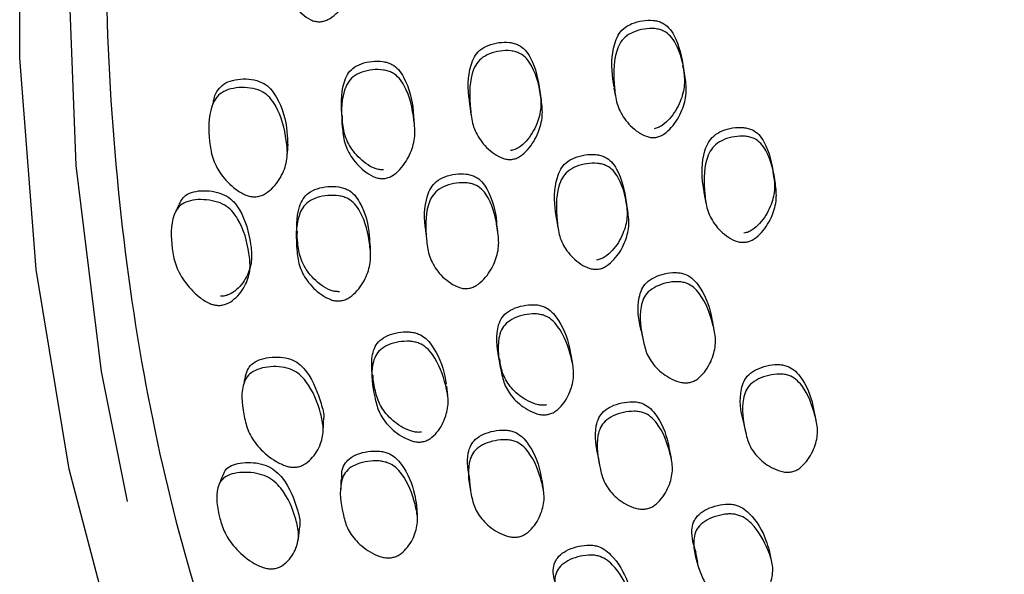
# Model space of a CAD drawing. Units: millimetres. Extents: x 10 to 1452, y 23 to 1042.
# Drawn here: x 1027 to 1045, y 184 to 194 of the extents above; entities that cross this region are included whole.
import ezdxf

# ---------------------------------------------------------------- set-up
doc = ezdxf.new("R2010")
doc.units = ezdxf.units.MM
doc.header["$LTSCALE"] = 5

msp = doc.modelspace()

# ---------------------------------------------------------------- linework, layer by layer
at = {"color": 7, "linetype": 'Continuous', "lineweight": 25}
for p, q in [((1037.744, 193.079), (1037.773, 192.928)), ((1036.459, 192.875), (1036.433, 193.027)), ((1035.195, 192.764), (1035.216, 192.612)), ((1032.934, 192.596), (1032.937, 192.442)), ((1034.217, 192.433), (1034.203, 192.587)), ((1039.341, 191.199), (1039.374, 191.041)), ((1037.987, 190.932), (1037.957, 191.089)), ((1035.693, 190.519), (1035.67, 190.678)), ((1036.727, 190.763), (1036.754, 190.604)), ((1034.418, 190.515), (1034.434, 190.355)), ((1039.521, 188.798), (1039.488, 188.963)), ((1038.232, 188.776), (1038.263, 188.611)), ((1035.718, 188.282), (1035.74, 188.115)), ((1037.017, 188.188), (1036.989, 188.355)), ((1034.805, 187.634), (1034.789, 187.803)), ((1041.326, 187.196), (1041.291, 187.366)), ((1040.041, 187.158), (1040.076, 186.987)), ((1038.762, 186.518), (1038.729, 186.69)), ((1037.468, 186.545), (1037.497, 186.373)), ((1036.498, 185.969), (1036.473, 186.142)), ((1040.536, 184.715), (1040.499, 184.893))]:
    msp.add_line(p, q, dxfattribs=at)
at = {"color": 7, "linetype": 'Continuous', "lineweight": 25, "flags": 128}
for points in [[(1060.354, 169.627), (1057.472, 168.636), (1054.201, 167.833), (1051.023, 167.404), (1047.961, 167.352), (1045.038, 167.679), (1042.276, 168.381), (1039.695, 169.453), (1037.315, 170.887), (1035.152, 172.674), (1033.223, 174.798), (1031.543, 177.246), (1030.123, 179.998), (1028.974, 183.034), (1028.105, 186.332), (1027.522, 189.868), (1027.23, 193.614), (1027.23, 197.544), (1027.522, 201.629), (1028.105, 205.837), (1028.974, 210.139), (1030.123, 214.502), (1031.543, 218.893), (1032.572, 221.659)], [(1033.264, 221.029), (1031.741, 216.761), (1030.436, 212.367), (1029.41, 208.017), (1028.671, 203.744), (1028.226, 199.58), (1028.077, 195.558), (1028.226, 191.708), (1028.671, 188.058), (1029.13, 185.757)], [(1038.997, 193.325), (1038.982, 193.401), (1038.966, 193.476)], [(1031.966, 191.908), (1031.972, 191.985), (1031.977, 192.062)], [(1040.594, 191.437), (1040.577, 191.516), (1040.561, 191.594)], [(1032.142, 190.548), (1032.136, 190.466), (1032.131, 190.383)], [(1033.438, 190.17), (1033.435, 190.25), (1033.432, 190.33)], [(1033.48, 187.993), (1033.482, 187.908), (1033.485, 187.822)], [(1032.6, 187.015), (1032.604, 187.098), (1032.609, 187.182)], [(1035.189, 186.137), (1035.198, 186.05), (1035.207, 185.963)], [(1034.267, 185.51), (1034.262, 185.598), (1034.257, 185.686)], [(1039.188, 184.853), (1039.205, 184.765), (1039.222, 184.676)]]:
    msp.add_lwpolyline(points, dxfattribs=at)
at = {"color": 7, "linetype": 'Continuous', "lineweight": 25}
for points, knots in [([(1033.754, 220.645), (1033.509, 220.037), (1032.152, 216.672), (1030.402, 210.424), (1028.927, 202.275), (1028.585, 194.522), (1029.317, 187.527), (1031.116, 181.304), (1033.974, 176.271), (1036.772, 173.009), (1038.812, 171.929), (1039.317, 171.661)], [0, 0, 0, 0, 0.0290645, 0.1606643, 0.2961798, 0.4268, 0.56115, 0.6919249, 0.8264906, 0.9570922, 1, 1, 1, 1]), ([(1032.529, 194.252), (1032.504, 194.254), (1032.453, 194.258), (1032.343, 194.3), (1032.168, 194.43), (1031.99, 194.663), (1031.879, 194.968), (1031.88, 195.384), (1031.903, 195.758), (1032.051, 196.051), (1032.169, 196.167), (1032.335, 196.237), (1032.526, 196.262), (1032.688, 196.248), (1032.804, 196.21), (1032.901, 196.158), (1032.996, 196.059), (1033.138, 195.763), (1033.171, 195.388), (1033.168, 194.971), (1033.055, 194.667), (1032.886, 194.433), (1032.716, 194.303), (1032.609, 194.259), (1032.555, 194.254), (1032.529, 194.252)], [0, 0, 0, 0, 0.012075, 0.025454, 0.058683, 0.127154, 0.188107, 0.247795, 0.378038, 0.409997, 0.437738, 0.46793, 0.500302, 0.532178, 0.547132, 0.561539, 0.588802, 0.621281, 0.752194, 0.811344, 0.872873, 0.94196, 0.973239, 0.987379, 1, 1, 1, 1]), ([(1037.75, 193.094), (1037.742, 193.141), (1037.699, 193.39), (1037.698, 193.706), (1037.809, 194.009), (1037.911, 194.138), (1038.065, 194.229), (1038.249, 194.278), (1038.408, 194.286), (1038.525, 194.266), (1038.624, 194.228), (1038.727, 194.146), (1038.897, 193.882), (1038.968, 193.529), (1039.008, 193.131), (1038.928, 192.826), (1038.786, 192.581), (1038.632, 192.434), (1038.532, 192.377), (1038.479, 192.365), (1038.455, 192.36)], [0, 0, 0, 0, 0.038191, 0.205281, 0.246314, 0.281504, 0.319718, 0.360735, 0.401289, 0.42037, 0.43881, 0.473787, 0.515314, 0.682992, 0.758912, 0.837703, 0.926027, 0.965965, 0.983971, 1, 1, 1, 1]), ([(1038.486, 192.206), (1038.462, 192.204), (1038.411, 192.201), (1038.301, 192.226), (1038.118, 192.325), (1037.923, 192.522), (1037.785, 192.797), (1037.743, 193.194), (1037.727, 193.557), (1037.839, 193.86), (1037.941, 193.99), (1038.095, 194.081), (1038.279, 194.131), (1038.439, 194.139), (1038.556, 194.118), (1038.655, 194.08), (1038.759, 193.998), (1038.928, 193.733), (1038.999, 193.379), (1039.039, 192.979), (1038.96, 192.674), (1038.817, 192.428), (1038.663, 192.28), (1038.563, 192.223), (1038.51, 192.211), (1038.486, 192.206)], [0, 0, 0, 0, 0.011956, 0.025217, 0.058274, 0.126806, 0.187946, 0.247713, 0.378457, 0.410561, 0.438085, 0.46796, 0.500013, 0.531697, 0.546606, 0.561017, 0.588364, 0.620847, 0.752048, 0.811456, 0.873103, 0.942184, 0.973406, 0.987477, 1, 1, 1, 1]), ([(1035.202, 192.765), (1035.197, 192.796), (1035.158, 193.03), (1035.157, 193.33), (1035.266, 193.629), (1035.367, 193.757), (1035.522, 193.844), (1035.706, 193.89), (1035.866, 193.895), (1035.983, 193.873), (1036.083, 193.833), (1036.186, 193.75), (1036.355, 193.484), (1036.426, 193.131), (1036.468, 192.733), (1036.39, 192.43), (1036.248, 192.187), (1036.093, 192.042), (1035.994, 191.987), (1035.941, 191.976), (1035.916, 191.971)], [0, 0, 0, 0, 0.025563, 0.195014, 0.236569, 0.272176, 0.310821, 0.352363, 0.393466, 0.412796, 0.43148, 0.466889, 0.50899, 0.678848, 0.755735, 0.83556, 0.925091, 0.965553, 0.983781, 1, 1, 1, 1]), ([(1035.94, 191.816), (1035.916, 191.814), (1035.865, 191.812), (1035.754, 191.839), (1035.57, 191.942), (1035.374, 192.142), (1035.236, 192.419), (1035.194, 192.817), (1035.176, 193.178), (1035.287, 193.48), (1035.389, 193.607), (1035.544, 193.695), (1035.729, 193.741), (1035.89, 193.746), (1036.008, 193.724), (1036.107, 193.684), (1036.211, 193.601), (1036.381, 193.333), (1036.452, 192.979), (1036.494, 192.58), (1036.415, 192.276), (1036.273, 192.032), (1036.118, 191.887), (1036.018, 191.832), (1035.965, 191.821), (1035.94, 191.816)], [0, 0, 0, 0, 0.011967, 0.025245, 0.058348, 0.126895, 0.187959, 0.247674, 0.378466, 0.410548, 0.438049, 0.467911, 0.500016, 0.531774, 0.546706, 0.561135, 0.588473, 0.620972, 0.752077, 0.811421, 0.873034, 0.942147, 0.973389, 0.987469, 1, 1, 1, 1]), ([(1033.668, 191.633), (1033.644, 191.633), (1033.593, 191.632), (1033.481, 191.663), (1033.297, 191.773), (1033.101, 191.98), (1032.964, 192.262), (1032.924, 192.659), (1032.906, 193.019), (1033.019, 193.314), (1033.122, 193.437), (1033.277, 193.519), (1033.463, 193.558), (1033.624, 193.558), (1033.741, 193.532), (1033.841, 193.489), (1033.945, 193.403), (1034.113, 193.131), (1034.188, 192.831), (1034.197, 192.584), (1034.198, 192.544)], [0, 0, 0, 0, 0.015379, 0.032463, 0.075092, 0.163229, 0.241762, 0.318699, 0.486937, 0.52814, 0.563615, 0.602122, 0.64344, 0.68422, 0.703372, 0.721904, 0.757058, 0.798961, 0.96774, 1, 1, 1, 1]), ([(1030.673, 192.884), (1030.673, 192.893), (1030.675, 192.953), (1030.734, 193.047), (1030.836, 193.158), (1030.997, 193.224), (1031.184, 193.247), (1031.378, 193.232), (1031.551, 193.17), (1031.683, 193.061), (1031.869, 192.78), (1031.961, 192.432), (1031.97, 192.143), (1031.972, 192.062)], [0, 0, 0, 0, 0.013155, 0.087342, 0.152208, 0.222306, 0.297092, 0.371155, 0.439771, 0.503676, 0.578872, 0.883263, 1, 1, 1, 1]), ([(1033.678, 191.477), (1033.653, 191.476), (1033.602, 191.476), (1033.49, 191.507), (1033.304, 191.616), (1033.105, 191.824), (1032.967, 192.107), (1032.926, 192.505), (1032.909, 192.867), (1033.023, 193.163), (1033.127, 193.286), (1033.284, 193.368), (1033.471, 193.408), (1033.634, 193.408), (1033.752, 193.382), (1033.853, 193.339), (1033.957, 193.252), (1034.128, 192.98), (1034.199, 192.624), (1034.238, 192.224), (1034.156, 191.922), (1034.013, 191.682), (1033.857, 191.542), (1033.756, 191.49), (1033.703, 191.481), (1033.678, 191.477)], [0, 0, 0, 0, 0.012, 0.025322, 0.058523, 0.127054, 0.188027, 0.247721, 0.378256, 0.410255, 0.437853, 0.467877, 0.500126, 0.531943, 0.546872, 0.561302, 0.588633, 0.621169, 0.752121, 0.811319, 0.872944, 0.942126, 0.973813, 0.987246, 1, 1, 1, 1]), ([(1031.389, 191.153), (1031.364, 191.155), (1031.31, 191.158), (1031.193, 191.196), (1030.996, 191.317), (1030.783, 191.542), (1030.628, 191.841), (1030.572, 192.249), (1030.562, 192.615), (1030.69, 192.896), (1030.802, 193.007), (1030.965, 193.072), (1031.158, 193.095), (1031.355, 193.081), (1031.533, 193.019), (1031.667, 192.908), (1031.857, 192.627), (1031.94, 192.263), (1031.982, 191.856), (1031.895, 191.557), (1031.741, 191.328), (1031.577, 191.203), (1031.471, 191.16), (1031.416, 191.155), (1031.389, 191.153)], [0, 0, 0, 0, 0.012388, 0.02599, 0.05918, 0.127516, 0.188627, 0.248249, 0.377728, 0.409542, 0.437536, 0.468019, 0.500632, 0.532877, 0.562607, 0.590107, 0.622316, 0.752317, 0.811598, 0.872933, 0.94138, 0.97313, 0.986848, 1, 1, 1, 1]), ([(1030.667, 192.886), (1030.66, 192.86), (1030.645, 192.807), (1030.631, 192.754), (1030.623, 192.728)], [0, 0, 0, 0, 0.499997, 1, 1, 1, 1]), ([(1039.349, 191.2), (1039.34, 191.252), (1039.297, 191.501), (1039.295, 191.816), (1039.406, 192.112), (1039.507, 192.239), (1039.662, 192.329), (1039.845, 192.379), (1040.005, 192.387), (1040.121, 192.368), (1040.22, 192.332), (1040.323, 192.253), (1040.491, 191.996), (1040.561, 191.653), (1040.602, 191.266), (1040.522, 190.968), (1040.379, 190.728), (1040.224, 190.584), (1040.124, 190.528), (1040.072, 190.516), (1040.047, 190.511)], [0, 0, 0, 0, 0.04343, 0.209718, 0.250539, 0.285475, 0.323431, 0.364209, 0.404543, 0.423508, 0.441855, 0.476646, 0.517955, 0.684741, 0.760263, 0.838584, 0.926409, 0.966142, 0.984055, 1, 1, 1, 1]), ([(1040.08, 190.35), (1040.056, 190.349), (1040.006, 190.345), (1039.895, 190.368), (1039.714, 190.464), (1039.521, 190.654), (1039.384, 190.92), (1039.343, 191.307), (1039.326, 191.66), (1039.438, 191.957), (1039.54, 192.085), (1039.694, 192.175), (1039.878, 192.225), (1040.037, 192.233), (1040.154, 192.214), (1040.253, 192.177), (1040.356, 192.098), (1040.524, 191.84), (1040.594, 191.496), (1040.635, 191.108), (1040.556, 190.809), (1040.412, 190.569), (1040.258, 190.424), (1040.158, 190.368), (1040.105, 190.356), (1040.08, 190.35)], [0, 0, 0, 0, 0.011945, 0.025198, 0.058259, 0.126782, 0.187905, 0.247674, 0.378546, 0.410663, 0.438135, 0.467954, 0.49997, 0.531633, 0.546525, 0.560938, 0.588288, 0.620787, 0.752054, 0.811496, 0.873127, 0.942193, 0.973415, 0.987482, 1, 1, 1, 1]), ([(1036.737, 190.75), (1036.729, 190.795), (1036.686, 191.038), (1036.685, 191.346), (1036.794, 191.64), (1036.896, 191.766), (1037.051, 191.854), (1037.235, 191.902), (1037.395, 191.909), (1037.512, 191.888), (1037.611, 191.851), (1037.714, 191.772), (1037.882, 191.514), (1037.953, 191.171), (1037.993, 190.784), (1037.914, 190.487), (1037.772, 190.249), (1037.617, 190.105), (1037.517, 190.05), (1037.464, 190.039), (1037.44, 190.033)], [0, 0, 0, 0, 0.038171, 0.205439, 0.246471, 0.281596, 0.319728, 0.360723, 0.401296, 0.420379, 0.438833, 0.473806, 0.515354, 0.682996, 0.7589, 0.83768, 0.926058, 0.966006, 0.983997, 1, 1, 1, 1]), ([(1037.469, 189.872), (1037.445, 189.871), (1037.394, 189.867), (1037.283, 189.892), (1037.101, 189.99), (1036.906, 190.182), (1036.77, 190.449), (1036.728, 190.836), (1036.71, 191.188), (1036.821, 191.484), (1036.923, 191.61), (1037.078, 191.699), (1037.263, 191.746), (1037.423, 191.754), (1037.541, 191.733), (1037.64, 191.696), (1037.743, 191.616), (1037.913, 191.358), (1037.983, 191.014), (1038.024, 190.625), (1037.945, 190.328), (1037.802, 190.088), (1037.647, 189.944), (1037.546, 189.889), (1037.494, 189.877), (1037.469, 189.872)], [0, 0, 0, 0, 0.011943, 0.025201, 0.058296, 0.126851, 0.187934, 0.247658, 0.378513, 0.410614, 0.438091, 0.467919, 0.499979, 0.531703, 0.546623, 0.561053, 0.588403, 0.620902, 0.75205, 0.811431, 0.873057, 0.942179, 0.973419, 0.987487, 1, 1, 1, 1]), ([(1034.422, 190.516), (1034.42, 190.531), (1034.384, 190.744), (1034.386, 191.019), (1034.496, 191.309), (1034.599, 191.432), (1034.754, 191.516), (1034.939, 191.56), (1035.099, 191.564), (1035.216, 191.541), (1035.315, 191.502), (1035.419, 191.42), (1035.585, 191.159), (1035.656, 190.898), (1035.667, 190.687), (1035.668, 190.678)], [0, 0, 0, 0, 0.0187978, 0.2701722, 0.3318026, 0.3847342, 0.4422036, 0.5039008, 0.5648127, 0.5934003, 0.6210874, 0.6735931, 0.7361704, 0.9885177, 1, 1, 1, 1]), ([(1032.888, 189.473), (1032.863, 189.474), (1032.812, 189.474), (1032.7, 189.506), (1032.514, 189.615), (1032.314, 189.82), (1032.175, 190.098), (1032.133, 190.484), (1032.118, 190.834), (1032.235, 191.115), (1032.34, 191.23), (1032.496, 191.306), (1032.682, 191.341), (1032.843, 191.338), (1032.962, 191.311), (1033.062, 191.269), (1033.167, 191.184), (1033.337, 190.917), (1033.413, 190.619), (1033.422, 190.374), (1033.423, 190.33)], [0, 0, 0, 0, 0.015411, 0.032486, 0.074911, 0.162522, 0.240778, 0.317527, 0.48478, 0.525731, 0.561244, 0.599775, 0.640987, 0.681584, 0.700674, 0.719092, 0.754035, 0.795705, 0.963886, 1, 1, 1, 1]), ([(1035.163, 189.53), (1035.139, 189.529), (1035.087, 189.527), (1034.976, 189.554), (1034.792, 189.655), (1034.595, 189.851), (1034.458, 190.122), (1034.417, 190.509), (1034.4, 190.86), (1034.513, 191.152), (1034.616, 191.275), (1034.772, 191.359), (1034.958, 191.403), (1035.119, 191.407), (1035.237, 191.384), (1035.336, 191.345), (1035.44, 191.263), (1035.609, 191.002), (1035.68, 190.657), (1035.721, 190.269), (1035.641, 189.974), (1035.497, 189.738), (1035.342, 189.597), (1035.241, 189.545), (1035.188, 189.534), (1035.163, 189.53)], [0, 0, 0, 0, 0.011982, 0.025276, 0.058409, 0.126935, 0.187968, 0.247676, 0.378344, 0.410397, 0.437948, 0.467891, 0.500049, 0.531787, 0.546675, 0.561088, 0.588401, 0.620936, 0.752101, 0.811404, 0.872991, 0.942112, 0.973366, 0.987455, 1, 1, 1, 1]), ([(1030.068, 191.044), (1030.078, 191.068), (1030.105, 191.129), (1030.197, 191.208), (1030.351, 191.258), (1030.536, 191.266), (1030.726, 191.241), (1030.899, 191.172), (1031.031, 191.06), (1031.22, 190.783), (1031.305, 190.43), (1031.35, 190.037), (1031.27, 189.754), (1031.122, 189.543), (1030.964, 189.431), (1030.863, 189.396), (1030.809, 189.395), (1030.784, 189.395)], [0, 0, 0, 0, 0.028622, 0.07461, 0.12431, 0.177256, 0.229687, 0.27832, 0.323533, 0.376605, 0.591619, 0.689889, 0.791288, 0.904153, 0.955578, 0.979, 1, 1, 1, 1]), ([(1032.887, 189.309), (1032.863, 189.309), (1032.81, 189.309), (1032.697, 189.342), (1032.509, 189.451), (1032.306, 189.656), (1032.165, 189.935), (1032.122, 190.322), (1032.108, 190.674), (1032.227, 190.956), (1032.334, 191.072), (1032.492, 191.148), (1032.681, 191.183), (1032.844, 191.18), (1032.964, 191.153), (1033.065, 191.111), (1033.171, 191.025), (1033.344, 190.758), (1033.416, 190.41), (1033.454, 190.021), (1033.371, 189.729), (1033.226, 189.5), (1033.068, 189.367), (1032.966, 189.32), (1032.913, 189.313), (1032.887, 189.309)], [0, 0, 0, 0, 0.012108, 0.025508, 0.058729, 0.127137, 0.18809, 0.247813, 0.377986, 0.409917, 0.437688, 0.467926, 0.500312, 0.53219, 0.547156, 0.56157, 0.588847, 0.621309, 0.752175, 0.811348, 0.872891, 0.941925, 0.973634, 0.987141, 1, 1, 1, 1]), ([(1030.736, 189.23), (1030.71, 189.233), (1030.657, 189.24), (1030.54, 189.285), (1030.345, 189.417), (1030.134, 189.652), (1029.974, 189.953), (1029.908, 190.349), (1029.893, 190.702), (1030.02, 190.957), (1030.131, 191.052), (1030.293, 191.101), (1030.485, 191.109), (1030.682, 191.082), (1030.86, 191.014), (1030.996, 190.902), (1031.19, 190.623), (1031.277, 190.268), (1031.322, 189.874), (1031.238, 189.589), (1031.085, 189.377), (1030.922, 189.266), (1030.817, 189.231), (1030.762, 189.23), (1030.736, 189.23)], [0, 0, 0, 0, 0.012461, 0.02615, 0.05953, 0.128065, 0.189112, 0.248416, 0.377203, 0.40892, 0.437152, 0.46804, 0.501048, 0.533607, 0.563547, 0.59107, 0.62314, 0.752485, 0.811563, 0.872641, 0.941032, 0.972497, 0.986957, 1, 1, 1, 1]), ([(1030.064, 191.049), (1030.051, 191.021), (1030.024, 190.966), (1029.998, 190.911), (1029.985, 190.884)], [0, 0, 0, 0, 0.499992, 1, 1, 1, 1]), ([(1031.295, 189.811), (1031.299, 189.837), (1031.308, 189.888), (1031.317, 189.938), (1031.322, 189.964)], [0, 0, 0, 0, 0.5000025, 1, 1, 1, 1]), ([(1038.233, 188.777), (1038.232, 188.779), (1038.176, 188.968), (1038.151, 189.221), (1038.229, 189.51), (1038.317, 189.639), (1038.462, 189.736), (1038.641, 189.797), (1038.8, 189.817), (1038.92, 189.807), (1039.023, 189.78), (1039.136, 189.712), (1039.333, 189.48), (1039.442, 189.206), (1039.479, 188.974), (1039.485, 188.933)], [0, 0, 0, 0, 0.003394, 0.248317, 0.308428, 0.359973, 0.415978, 0.476093, 0.535508, 0.563447, 0.590468, 0.641722, 0.702604, 0.948378, 1, 1, 1, 1]), ([(1039.088, 187.865), (1039.064, 187.862), (1039.013, 187.855), (1038.9, 187.869), (1038.706, 187.946), (1038.489, 188.112), (1038.321, 188.356), (1038.236, 188.721), (1038.18, 189.056), (1038.26, 189.348), (1038.348, 189.476), (1038.494, 189.574), (1038.673, 189.635), (1038.832, 189.655), (1038.952, 189.645), (1039.056, 189.618), (1039.168, 189.55), (1039.367, 189.317), (1039.477, 188.994), (1039.561, 188.627), (1039.514, 188.337), (1039.397, 188.098), (1039.258, 187.948), (1039.164, 187.888), (1039.112, 187.872), (1039.088, 187.865)], [0, 0, 0, 0, 0.011968, 0.025238, 0.058299, 0.126795, 0.187909, 0.247686, 0.378461, 0.410553, 0.438064, 0.46794, 0.499996, 0.531673, 0.546568, 0.560978, 0.588324, 0.620821, 0.752047, 0.811465, 0.873104, 0.942166, 0.973387, 0.987465, 1, 1, 1, 1]), ([(1036.552, 187.468), (1036.528, 187.465), (1036.477, 187.459), (1036.363, 187.475), (1036.169, 187.555), (1035.952, 187.725), (1035.785, 187.97), (1035.701, 188.335), (1035.644, 188.668), (1035.722, 188.955), (1035.81, 189.081), (1035.955, 189.175), (1036.135, 189.232), (1036.294, 189.249), (1036.414, 189.237), (1036.518, 189.208), (1036.63, 189.139), (1036.827, 188.904), (1036.936, 188.627), (1036.974, 188.392), (1036.982, 188.348)], [0, 0, 0, 0, 0.0153093, 0.0322915, 0.0746203, 0.1622554, 0.2403456, 0.3167741, 0.484174, 0.5252003, 0.5603452, 0.5985156, 0.639552, 0.6801445, 0.6992273, 0.7176814, 0.7526575, 0.7942507, 0.9620303, 1, 1, 1, 1]), ([(1036.578, 187.299), (1036.553, 187.296), (1036.503, 187.289), (1036.388, 187.306), (1036.193, 187.386), (1035.975, 187.556), (1035.808, 187.803), (1035.724, 188.168), (1035.666, 188.502), (1035.744, 188.79), (1035.833, 188.917), (1035.979, 189.011), (1036.159, 189.068), (1036.32, 189.085), (1036.44, 189.073), (1036.544, 189.044), (1036.657, 188.975), (1036.855, 188.74), (1036.965, 188.417), (1037.05, 188.05), (1037.004, 187.762), (1036.888, 187.525), (1036.748, 187.379), (1036.654, 187.319), (1036.602, 187.305), (1036.578, 187.299)], [0, 0, 0, 0, 0.011977, 0.025262, 0.058369, 0.12689, 0.187927, 0.247656, 0.378478, 0.410547, 0.438029, 0.467892, 0.500002, 0.531758, 0.546682, 0.561112, 0.588454, 0.620961, 0.752078, 0.811423, 0.873035, 0.942141, 0.973381, 0.987463, 1, 1, 1, 1]), ([(1034.339, 186.986), (1034.315, 186.984), (1034.264, 186.98), (1034.149, 187.001), (1033.954, 187.089), (1033.735, 187.266), (1033.568, 187.518), (1033.485, 187.883), (1033.429, 188.216), (1033.51, 188.497), (1033.599, 188.618), (1033.746, 188.705), (1033.927, 188.755), (1034.087, 188.767), (1034.208, 188.751), (1034.312, 188.719), (1034.425, 188.646), (1034.622, 188.406), (1034.732, 188.122), (1034.769, 187.882), (1034.776, 187.834)], [0, 0, 0, 0, 0.01523, 0.032148, 0.074357, 0.161636, 0.23941, 0.315593, 0.482186, 0.522992, 0.558125, 0.596253, 0.637165, 0.677549, 0.696519, 0.714869, 0.749676, 0.791162, 0.958302, 1, 1, 1, 1]), ([(1034.351, 186.814), (1034.327, 186.812), (1034.275, 186.808), (1034.16, 186.829), (1033.962, 186.917), (1033.742, 187.095), (1033.573, 187.347), (1033.489, 187.714), (1033.433, 188.048), (1033.516, 188.33), (1033.606, 188.452), (1033.754, 188.539), (1033.937, 188.589), (1034.099, 188.601), (1034.22, 188.585), (1034.325, 188.553), (1034.439, 188.48), (1034.639, 188.239), (1034.748, 187.915), (1034.83, 187.546), (1034.781, 187.261), (1034.663, 187.028), (1034.523, 186.887), (1034.427, 186.832), (1034.376, 186.82), (1034.351, 186.814)], [0, 0, 0, 0, 0.012001, 0.025324, 0.058522, 0.127054, 0.188033, 0.247725, 0.378259, 0.410262, 0.437862, 0.467884, 0.50013, 0.531949, 0.546881, 0.56131, 0.588639, 0.621168, 0.752128, 0.811332, 0.872946, 0.942118, 0.973807, 0.987243, 1, 1, 1, 1]), ([(1031.226, 187.984), (1031.239, 188.028), (1031.264, 188.111), (1031.359, 188.218), (1031.509, 188.287), (1031.693, 188.319), (1031.885, 188.317), (1032.064, 188.27), (1032.207, 188.176), (1032.423, 187.927), (1032.529, 187.597), (1032.624, 187.299), (1032.604, 187.198), (1032.602, 187.184)], [0, 0, 0, 0, 0.070555, 0.13353, 0.201573, 0.274173, 0.34608, 0.412696, 0.47472, 0.547707, 0.84325, 0.978087, 1, 1, 1, 1]), ([(1032.108, 186.366), (1032.082, 186.366), (1032.028, 186.365), (1031.908, 186.394), (1031.701, 186.496), (1031.466, 186.692), (1031.279, 186.961), (1031.18, 187.335), (1031.131, 187.674), (1031.227, 187.94), (1031.325, 188.048), (1031.479, 188.118), (1031.668, 188.15), (1031.865, 188.147), (1032.047, 188.1), (1032.193, 188.006), (1032.412, 187.757), (1032.533, 187.425), (1032.619, 187.051), (1032.566, 186.769), (1032.438, 186.548), (1032.288, 186.423), (1032.188, 186.377), (1032.134, 186.369), (1032.108, 186.366)], [0, 0, 0, 0, 0.01239, 0.025991, 0.059179, 0.127516, 0.188632, 0.248252, 0.377735, 0.409554, 0.437547, 0.468025, 0.500635, 0.532883, 0.562614, 0.590107, 0.622309, 0.752327, 0.811614, 0.872934, 0.941368, 0.972691, 0.987053, 1, 1, 1, 1]), ([(1040.043, 187.158), (1040.041, 187.165), (1039.985, 187.351), (1039.958, 187.6), (1040.036, 187.883), (1040.125, 188.009), (1040.27, 188.105), (1040.449, 188.166), (1040.608, 188.187), (1040.727, 188.179), (1040.83, 188.153), (1040.942, 188.089), (1041.138, 187.865), (1041.245, 187.6), (1041.282, 187.376), (1041.289, 187.337)], [0, 0, 0, 0, 0.0085591, 0.2523985, 0.3122544, 0.3634872, 0.4191554, 0.4789615, 0.5381174, 0.565939, 0.5928379, 0.6438392, 0.7044099, 0.9489589, 1, 1, 1, 1]), ([(1040.893, 186.285), (1040.869, 186.281), (1040.819, 186.273), (1040.706, 186.286), (1040.512, 186.359), (1040.297, 186.518), (1040.131, 186.752), (1040.047, 187.105), (1039.991, 187.43), (1040.071, 187.714), (1040.159, 187.841), (1040.304, 187.937), (1040.483, 187.998), (1040.643, 188.019), (1040.762, 188.011), (1040.865, 187.985), (1040.977, 187.92), (1041.174, 187.696), (1041.282, 187.384), (1041.366, 187.029), (1041.32, 186.747), (1041.202, 186.514), (1041.063, 186.367), (1040.969, 186.307), (1040.917, 186.292), (1040.893, 186.285)], [0, 0, 0, 0, 0.011945, 0.025198, 0.058262, 0.126783, 0.187902, 0.247675, 0.378546, 0.410661, 0.438134, 0.467959, 0.499981, 0.53165, 0.546547, 0.560957, 0.5883, 0.620796, 0.752052, 0.811488, 0.873124, 0.942198, 0.973418, 0.987484, 1, 1, 1, 1]), ([(1031.226, 187.986), (1031.219, 187.956), (1031.205, 187.897), (1031.191, 187.838), (1031.185, 187.809)], [0, 0, 0, 0, 0.500015, 1, 1, 1, 1]), ([(1037.47, 186.545), (1037.434, 186.727), (1037.39, 186.956), (1037.468, 187.232), (1037.556, 187.357), (1037.702, 187.451), (1037.881, 187.51), (1038.041, 187.529), (1038.161, 187.52), (1038.264, 187.493), (1038.376, 187.428), (1038.572, 187.204), (1038.681, 186.936), (1038.718, 186.71), (1038.725, 186.668)], [0, 0, 0, 0, 0.24023, 0.300769, 0.352612, 0.408905, 0.469405, 0.529257, 0.5574, 0.584621, 0.636218, 0.697533, 0.944935, 1, 1, 1, 1]), ([(1038.325, 185.628), (1038.301, 185.625), (1038.25, 185.618), (1038.136, 185.632), (1037.942, 185.707), (1037.726, 185.867), (1037.559, 186.103), (1037.474, 186.456), (1037.418, 186.78), (1037.498, 187.063), (1037.586, 187.187), (1037.732, 187.282), (1037.912, 187.34), (1038.072, 187.36), (1038.192, 187.351), (1038.296, 187.324), (1038.408, 187.259), (1038.606, 187.034), (1038.714, 186.722), (1038.798, 186.367), (1038.752, 186.086), (1038.635, 185.854), (1038.495, 185.709), (1038.401, 185.65), (1038.349, 185.635), (1038.325, 185.628)], [0, 0, 0, 0, 0.011948, 0.025209, 0.058302, 0.126848, 0.187932, 0.247662, 0.378496, 0.410593, 0.438078, 0.467919, 0.499984, 0.5317, 0.546612, 0.561037, 0.588383, 0.620887, 0.752053, 0.811434, 0.87306, 0.942176, 0.973413, 0.987483, 1, 1, 1, 1]), ([(1035.198, 186.138), (1035.168, 186.296), (1035.129, 186.5), (1035.203, 186.747), (1035.292, 186.868), (1035.438, 186.958), (1035.618, 187.012), (1035.778, 187.028), (1035.897, 187.016), (1036.001, 186.987), (1036.113, 186.92), (1036.309, 186.692), (1036.418, 186.423), (1036.455, 186.196), (1036.462, 186.154)], [0, 0, 0, 0, 0.21486, 0.277263, 0.330864, 0.389062, 0.451534, 0.513198, 0.542134, 0.570165, 0.623328, 0.686699, 0.942235, 1, 1, 1, 1]), ([(1036.05, 185.13), (1036.026, 185.127), (1035.975, 185.121), (1035.861, 185.138), (1035.665, 185.217), (1035.447, 185.383), (1035.279, 185.622), (1035.196, 185.975), (1035.14, 186.298), (1035.221, 186.575), (1035.311, 186.697), (1035.458, 186.786), (1035.639, 186.841), (1035.8, 186.857), (1035.92, 186.845), (1036.024, 186.816), (1036.137, 186.749), (1036.335, 186.52), (1036.444, 186.208), (1036.527, 185.853), (1036.48, 185.575), (1036.362, 185.347), (1036.222, 185.206), (1036.127, 185.15), (1036.075, 185.136), (1036.05, 185.13)], [0, 0, 0, 0, 0.011988, 0.025284, 0.058414, 0.126932, 0.187966, 0.247679, 0.378341, 0.410394, 0.437947, 0.467894, 0.500051, 0.531784, 0.546666, 0.561077, 0.588389, 0.620928, 0.752105, 0.81141, 0.872996, 0.942107, 0.973359, 0.98745, 1, 1, 1, 1]), ([(1032.937, 186.161), (1032.931, 186.201), (1032.919, 186.287), (1032.969, 186.41), (1033.058, 186.523), (1033.206, 186.603), (1033.387, 186.648), (1033.548, 186.656), (1033.669, 186.639), (1033.774, 186.607), (1033.887, 186.535), (1034.087, 186.301), (1034.203, 186.004), (1034.241, 185.752), (1034.251, 185.685)], [0, 0, 0, 0, 0.062466, 0.133586, 0.195251, 0.262152, 0.333714, 0.404223, 0.437386, 0.469377, 0.530066, 0.60242, 0.894463, 1, 1, 1, 1]), ([(1030.836, 186.239), (1030.842, 186.259), (1030.861, 186.314), (1030.941, 186.387), (1031.087, 186.439), (1031.268, 186.455), (1031.458, 186.44), (1031.635, 186.385), (1031.778, 186.289), (1031.997, 186.043), (1032.113, 185.724), (1032.206, 185.406), (1032.178, 185.281), (1032.168, 185.237)], [0, 0, 0, 0, 0.034594, 0.096797, 0.16402, 0.235647, 0.306594, 0.372412, 0.433594, 0.505395, 0.796281, 0.929248, 1, 1, 1, 1]), ([(1033.801, 184.762), (1033.777, 184.76), (1033.725, 184.757), (1033.608, 184.779), (1033.408, 184.867), (1033.184, 185.043), (1033.012, 185.29), (1032.927, 185.644), (1032.874, 185.967), (1032.962, 186.234), (1033.055, 186.348), (1033.204, 186.429), (1033.388, 186.474), (1033.551, 186.482), (1033.674, 186.465), (1033.779, 186.433), (1033.894, 186.362), (1034.096, 186.127), (1034.206, 185.812), (1034.287, 185.455), (1034.237, 185.181), (1034.117, 184.96), (1033.975, 184.828), (1033.879, 184.777), (1033.827, 184.767), (1033.801, 184.762)], [0, 0, 0, 0, 0.012108, 0.025509, 0.058727, 0.127136, 0.188093, 0.247814, 0.377992, 0.409925, 0.437692, 0.467924, 0.500307, 0.532189, 0.54716, 0.561577, 0.588858, 0.621315, 0.752174, 0.811354, 0.872892, 0.94192, 0.97363, 0.987139, 1, 1, 1, 1]), ([(1031.677, 184.564), (1031.652, 184.566), (1031.598, 184.57), (1031.479, 184.606), (1031.272, 184.719), (1031.038, 184.927), (1030.848, 185.198), (1030.739, 185.559), (1030.685, 185.882), (1030.78, 186.12), (1030.878, 186.212), (1031.032, 186.263), (1031.22, 186.279), (1031.416, 186.263), (1031.599, 186.209), (1031.746, 186.113), (1031.969, 185.866), (1032.095, 185.544), (1032.183, 185.184), (1032.132, 184.918), (1032.005, 184.716), (1031.857, 184.606), (1031.757, 184.569), (1031.703, 184.566), (1031.677, 184.564)], [0, 0, 0, 0, 0.012461, 0.026149, 0.059526, 0.12806, 0.189109, 0.248412, 0.377215, 0.408934, 0.437156, 0.468032, 0.501035, 0.533597, 0.563545, 0.591073, 0.623142, 0.752483, 0.811567, 0.872645, 0.941031, 0.972497, 0.986957, 1, 1, 1, 1]), ([(1030.831, 186.243), (1030.819, 186.212), (1030.794, 186.151), (1030.769, 186.09), (1030.757, 186.06)], [0, 0, 0, 0, 0.499993, 1, 1, 1, 1]), ([(1032.917, 186.162), (1032.916, 186.131), (1032.914, 186.07), (1032.912, 186.009), (1032.91, 185.979)], [0, 0, 0, 0, 0.4999976, 1, 1, 1, 1]), ([(1039.202, 184.856), (1039.159, 184.986), (1039.103, 185.159), (1039.145, 185.384), (1039.22, 185.509), (1039.354, 185.611), (1039.527, 185.681), (1039.685, 185.713), (1039.806, 185.714), (1039.913, 185.697), (1040.033, 185.644), (1040.257, 185.447), (1040.407, 185.183), (1040.475, 184.95), (1040.493, 184.891)], [0, 0, 0, 0, 0.1881746, 0.2504791, 0.3039071, 0.3619451, 0.424241, 0.4858229, 0.5147889, 0.5427934, 0.5959115, 0.6589927, 0.9136697, 1, 1, 1, 1]), ([(1040.178, 183.918), (1040.154, 183.913), (1040.104, 183.902), (1039.988, 183.906), (1039.784, 183.96), (1039.548, 184.094), (1039.352, 184.303), (1039.225, 184.631), (1039.131, 184.934), (1039.179, 185.208), (1039.254, 185.334), (1039.389, 185.435), (1039.562, 185.506), (1039.72, 185.538), (1039.841, 185.538), (1039.948, 185.522), (1040.069, 185.469), (1040.294, 185.271), (1040.441, 184.984), (1040.566, 184.654), (1040.552, 184.385), (1040.462, 184.156), (1040.339, 184.008), (1040.251, 183.945), (1040.201, 183.926), (1040.178, 183.918)], [0, 0, 0, 0, 0.011964, 0.025231, 0.058289, 0.126798, 0.187924, 0.247698, 0.37846, 0.410557, 0.438073, 0.467949, 0.500003, 0.531683, 0.546585, 0.560996, 0.588343, 0.620833, 0.752047, 0.811462, 0.873104, 0.942171, 0.973393, 0.987469, 1, 1, 1, 1]), ([(1032.155, 185.061), (1032.16, 185.089), (1032.168, 185.147), (1032.176, 185.204), (1032.18, 185.233)], [0, 0, 0, 0, 0.500002, 1, 1, 1, 1]), ([(1036.732, 184.242), (1036.7, 184.341), (1036.654, 184.483), (1036.692, 184.674), (1036.765, 184.796), (1036.9, 184.893), (1037.074, 184.96), (1037.232, 184.988), (1037.354, 184.987), (1037.461, 184.969), (1037.581, 184.914), (1037.805, 184.715), (1037.957, 184.443), (1038.029, 184.204), (1038.048, 184.138)], [0, 0, 0, 0, 0.1490262, 0.2135172, 0.268783, 0.3287708, 0.3932475, 0.4570337, 0.4870301, 0.5160269, 0.5709821, 0.6363266, 0.8999543, 1, 1, 1, 1]), ([(1037.722, 183.195), (1037.698, 183.191), (1037.648, 183.181), (1037.531, 183.187), (1037.326, 183.245), (1037.088, 183.383), (1036.892, 183.595), (1036.765, 183.923), (1036.67, 184.225), (1036.717, 184.495), (1036.791, 184.618), (1036.927, 184.716), (1037.101, 184.783), (1037.26, 184.811), (1037.382, 184.81), (1037.49, 184.791), (1037.611, 184.737), (1037.837, 184.537), (1037.983, 184.25), (1038.11, 183.921), (1038.096, 183.653), (1038.007, 183.427), (1037.884, 183.282), (1037.796, 183.22), (1037.745, 183.203), (1037.722, 183.195)], [0, 0, 0, 0, 0.011968, 0.025247, 0.058349, 0.126893, 0.187958, 0.247675, 0.37846, 0.41054, 0.438042, 0.467909, 0.500015, 0.53177, 0.5467, 0.561129, 0.588467, 0.620968, 0.752076, 0.811421, 0.873035, 0.942147, 0.973389, 0.987469, 1, 1, 1, 1])]:
    msp.add_open_spline(points, degree=3, knots=knots, dxfattribs=at)

doc.saveas('drawing.dxf')
